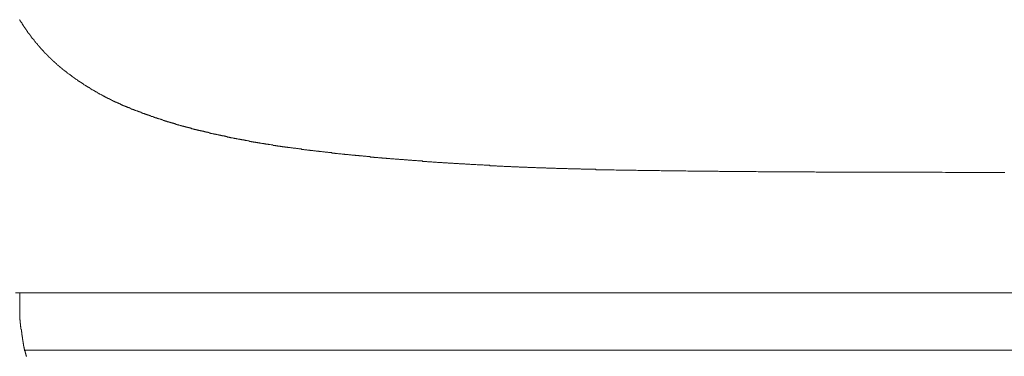
# Model space of a CAD drawing. Units: inches. Extents: x -947 to 1262, y -1398 to 174.
# Drawn here: x 8 to 178, y -620 to -562 of the extents above; entities that cross this region are included whole.
import ezdxf

# ---------------------------------------------------------------- set-up
doc = ezdxf.new("R2010")
doc.units = ezdxf.units.IN
doc.header["$MEASUREMENT"] = 0
doc.layers.add('图层 1', color=7, linetype='Continuous')

msp = doc.modelspace()

# ---------------------------------------------------------------- linework, layer by layer
at = {"layer": '图层 1', "color": 7, "lineweight": 9}
for points in [[(8.43, -562.08), (8.5, -562.08), (8.5, -562.14), (8.5, -562.2), (8.56, -562.2), (8.56, -562.26), (8.62, -562.33), (8.62, -562.39), (8.68, -562.39), (8.68, -562.45), (8.68, -562.52), (8.75, -562.52), (8.75, -562.58), (8.81, -562.64), (8.81, -562.7), (8.87, -562.7), (8.87, -562.77), (8.87, -562.83), (8.94, -562.83), (8.94, -562.89), (9, -562.95), (9.06, -563.02), (9.06, -563.08), (9.12, -563.14), (9.12, -563.2), (9.19, -563.2), (9.19, -563.27), (9.25, -563.33), (9.25, -563.39), (9.31, -563.39), (9.31, -563.45), (9.38, -563.52), (9.38, -563.58), (9.44, -563.58), (9.44, -563.64), (9.5, -563.71), (9.5, -563.77), (9.57, -563.77), (9.57, -563.83), (9.63, -563.83), (9.63, -563.89), (9.63, -563.96), (9.69, -563.96), (9.69, -564.02), (9.76, -564.08), (9.82, -564.14), (9.82, -564.21), (9.88, -564.21), (9.88, -564.27), (9.94, -564.33), (9.94, -564.39), (10.01, -564.39), (10.01, -564.46), (10.07, -564.46), (10.07, -564.52), (10.07, -564.58), (10.13, -564.58), (10.13, -564.65), (10.19, -564.65), (10.19, -564.71), (10.26, -564.71), (10.26, -564.77)], [(10.26, -564.77), (10.26, -564.83), (10.32, -564.83), (10.32, -564.9), (10.38, -564.9), (10.38, -564.96), (10.44, -564.96), (10.44, -565.02), (10.51, -565.09), (10.51, -565.15), (10.57, -565.15), (10.57, -565.21), (10.63, -565.27), (10.7, -565.34), (10.7, -565.4), (10.76, -565.4), (10.76, -565.46), (10.82, -565.46), (10.82, -565.53), (10.88, -565.53), (10.88, -565.59), (10.95, -565.65), (11.01, -565.71), (11.01, -565.78), (11.07, -565.78), (11.07, -565.84), (11.13, -565.84), (11.13, -565.91), (11.2, -565.96), (11.2, -566.03), (11.26, -566.03), (11.26, -566.09), (11.32, -566.09), (11.32, -566.16), (11.39, -566.16), (11.39, -566.22), (11.45, -566.28), (11.51, -566.34), (11.51, -566.41), (11.57, -566.41), (11.57, -566.47), (11.64, -566.47), (11.64, -566.53), (11.7, -566.53), (11.7, -566.6), (11.76, -566.6), (11.76, -566.66), (11.82, -566.66), (11.82, -566.72), (11.89, -566.78), (11.95, -566.85), (12.01, -566.91), (12.01, -566.97), (12.07, -566.97), (12.07, -567.03), (12.14, -567.03), (12.14, -567.1), (12.2, -567.1), (12.2, -567.16), (12.26, -567.16), (12.26, -567.22), (12.33, -567.29), (12.39, -567.35), (12.45, -567.41), (12.51, -567.48), (12.58, -567.54), (12.58, -567.6), (12.64, -567.6), (12.64, -567.66), (12.7, -567.66), (12.7, -567.73), (12.76, -567.73), (12.76, -567.79), (12.83, -567.79), (12.83, -567.85), (12.89, -567.85), (12.89, -567.91), (12.95, -567.91), (12.95, -567.98), (13.01, -567.98), (13.01, -568.04), (13.08, -568.04), (13.08, -568.11), (13.14, -568.11), (13.14, -568.17), (13.2, -568.17), (13.2, -568.23), (13.27, -568.23), (13.27, -568.29), (13.33, -568.29), (13.33, -568.36), (13.39, -568.36), (13.39, -568.42), (13.45, -568.42), (13.45, -568.48), (13.52, -568.48), (13.52, -568.55), (13.58, -568.55), (13.58, -568.61), (13.64, -568.61), (13.64, -568.67), (13.71, -568.67), (13.71, -568.73), (13.77, -568.73), (13.77, -568.8), (13.83, -568.8), (13.83, -568.86), (13.89, -568.86), (13.89, -568.92), (13.96, -568.92), (13.96, -568.98), (14.02, -568.98), (14.02, -569.05), (14.08, -569.05), (14.08, -569.11), (14.14, -569.11), (14.21, -569.17), (14.27, -569.23), (14.33, -569.3), (14.4, -569.36), (14.46, -569.43), (14.52, -569.43), (14.52, -569.49), (14.58, -569.49), (14.58, -569.55), (14.65, -569.55), (14.65, -569.61), (14.71, -569.61), (14.71, -569.68), (14.77, -569.68), (14.84, -569.74), (14.84, -569.8), (14.9, -569.8), (14.96, -569.86), (15.03, -569.93), (15.09, -569.99), (15.15, -569.99), (15.15, -570.05), (15.22, -570.05), (15.22, -570.12), (15.28, -570.12), (15.28, -570.18), (15.34, -570.18), (15.4, -570.24), (15.47, -570.31), (15.53, -570.31), (15.53, -570.37), (15.59, -570.37), (15.59, -570.43), (15.65, -570.43), (15.65, -570.49), (15.72, -570.49), (15.78, -570.56), (15.84, -570.62), (15.91, -570.62), (15.91, -570.68), (15.97, -570.68), (15.97, -570.75), (16.03, -570.75), (16.03, -570.81), (16.09, -570.81), (16.16, -570.81), (16.16, -570.87), (16.22, -570.87), (16.22, -570.93), (16.28, -570.93), (16.28, -571), (16.35, -571), (16.41, -571.06), (16.47, -571.12), (16.53, -571.12), (16.53, -571.18), (16.6, -571.18), (16.6, -571.25), (16.66, -571.25), (16.72, -571.25), (16.72, -571.31), (16.79, -571.31)], [(16.79, -571.31), (16.79, -571.38), (16.85, -571.38), (16.85, -571.43), (16.91, -571.43), (16.98, -571.5), (17.04, -571.5), (17.04, -571.56), (17.1, -571.56), (17.16, -571.63), (17.23, -571.69), (17.29, -571.69), (17.29, -571.75), (17.35, -571.75), (17.41, -571.81), (17.48, -571.81), (17.48, -571.88), (17.54, -571.88), (17.6, -571.94), (17.67, -572), (17.73, -572), (17.73, -572.07), (17.79, -572.07), (17.79, -572.13), (17.86, -572.13), (17.92, -572.19), (17.98, -572.19), (17.98, -572.25), (18.04, -572.25), (18.04, -572.32), (18.11, -572.32), (18.17, -572.38), (18.23, -572.38), (18.23, -572.44), (18.29, -572.44), (18.36, -572.51), (18.42, -572.51), (18.42, -572.57), (18.48, -572.57), (18.55, -572.63), (18.61, -572.63), (18.61, -572.7), (18.67, -572.7), (18.74, -572.76), (18.8, -572.76), (18.86, -572.82), (18.92, -572.82), (18.92, -572.88), (18.99, -572.88), (18.99, -572.95), (19.05, -572.95), (19.11, -573.01), (19.18, -573.01), (19.18, -573.07), (19.24, -573.07), (19.3, -573.13), (19.36, -573.13), (19.36, -573.2), (19.43, -573.2), (19.49, -573.26), (19.55, -573.26), (19.55, -573.33), (19.62, -573.33), (19.68, -573.38), (19.74, -573.38), (19.74, -573.45), (19.8, -573.45), (19.87, -573.51), (19.93, -573.51), (19.99, -573.58), (20.06, -573.58), (20.06, -573.64), (20.12, -573.64), (20.18, -573.7), (20.24, -573.7), (20.31, -573.76), (20.37, -573.76), (20.37, -573.83), (20.43, -573.83), (20.5, -573.89), (20.56, -573.89), (20.56, -573.95), (20.62, -573.95), (20.69, -574.02), (20.75, -574.02), (20.81, -574.08), (20.87, -574.08), (20.87, -574.14), (20.94, -574.14), (21, -574.2), (21.06, -574.2), (21.12, -574.27), (21.19, -574.27), (21.19, -574.33), (21.25, -574.33), (21.31, -574.33), (21.31, -574.39), (21.38, -574.39), (21.44, -574.45), (21.5, -574.45), (21.5, -574.52), (21.57, -574.52), (21.63, -574.58), (21.69, -574.58), (21.75, -574.58), (21.75, -574.64), (21.82, -574.64), (21.88, -574.71), (21.94, -574.71), (21.94, -574.77), (22.01, -574.77), (22.07, -574.77), (22.07, -574.83), (22.13, -574.83), (22.19, -574.9), (22.26, -574.9), (22.32, -574.96), (22.38, -574.96), (22.45, -575.02), (22.51, -575.02), (22.51, -575.08), (22.57, -575.08), (22.63, -575.08), (22.63, -575.15), (22.7, -575.15), (22.76, -575.15), (22.76, -575.21), (22.82, -575.21), (22.88, -575.21), (22.88, -575.28), (22.95, -575.28), (23.01, -575.33), (23.07, -575.33), (23.14, -575.4), (23.2, -575.4), (23.26, -575.46), (23.33, -575.46), (23.39, -575.53), (23.45, -575.53), (23.45, -575.59), (23.51, -575.59), (23.58, -575.59), (23.64, -575.65), (23.7, -575.65), (23.7, -575.71), (23.77, -575.71), (23.83, -575.71), (23.83, -575.78), (23.89, -575.78), (23.95, -575.78), (24.02, -575.84), (24.08, -575.84), (24.08, -575.9), (24.14, -575.9), (24.21, -575.9), (24.21, -575.97), (24.27, -575.97), (24.33, -575.97), (24.39, -576.03), (24.46, -576.03), (24.52, -576.09), (24.58, -576.09), (24.58, -576.15), (24.65, -576.15), (24.71, -576.15), (24.77, -576.22), (24.83, -576.22), (24.9, -576.28), (24.96, -576.28), (25.02, -576.34), (25.09, -576.34), (25.15, -576.34), (25.15, -576.4), (25.21, -576.4), (25.28, -576.4), (25.28, -576.47), (25.34, -576.47), (25.4, -576.47), (25.46, -576.53), (25.53, -576.53), (25.59, -576.59), (25.65, -576.59), (25.72, -576.59), (25.72, -576.65), (25.78, -576.65), (25.84, -576.65), (25.84, -576.72), (25.9, -576.72), (25.97, -576.72), (26.03, -576.78), (26.09, -576.78), (26.16, -576.85), (26.22, -576.85), (26.28, -576.91), (26.34, -576.91), (26.41, -576.91), (26.41, -576.97), (26.47, -576.97), (26.53, -576.97), (26.53, -577.03), (26.59, -577.03), (26.66, -577.03), (26.72, -577.1), (26.78, -577.1), (26.85, -577.1), (26.91, -577.16), (26.97, -577.16), (27.04, -577.22), (27.1, -577.22), (27.16, -577.28), (27.22, -577.28), (27.29, -577.28), (27.35, -577.35), (27.41, -577.35), (27.48, -577.35), (27.48, -577.41), (27.54, -577.41), (27.6, -577.41)], [(27.6, -577.41), (27.66, -577.48), (27.73, -577.48), (27.79, -577.54), (27.85, -577.54), (27.92, -577.54), (27.92, -577.6), (27.98, -577.6), (28.04, -577.6), (28.1, -577.6), (28.17, -577.66), (28.23, -577.66), (28.29, -577.73), (28.35, -577.73), (28.42, -577.73), (28.42, -577.79), (28.48, -577.79), (28.54, -577.79), (28.61, -577.85), (28.67, -577.85), (28.73, -577.85), (28.8, -577.92), (28.86, -577.92), (28.92, -577.92), (28.92, -577.98), (28.99, -577.98), (29.05, -577.98), (29.11, -578.04), (29.17, -578.04), (29.24, -578.04), (29.24, -578.1), (29.3, -578.1), (29.36, -578.1), (29.43, -578.1), (29.49, -578.17), (29.55, -578.17), (29.61, -578.23), (29.68, -578.23), (29.74, -578.23), (29.74, -578.29), (29.8, -578.29), (29.86, -578.29), (29.93, -578.29), (29.99, -578.35), (30.05, -578.35), (30.12, -578.42), (30.18, -578.42), (30.24, -578.42), (30.3, -578.48), (30.37, -578.48), (30.43, -578.48), (30.49, -578.54), (30.56, -578.54), (30.62, -578.6), (30.68, -578.6), (30.74, -578.6), (30.81, -578.6), (30.81, -578.67), (30.87, -578.67), (30.93, -578.67), (30.99, -578.73), (31.06, -578.73), (31.12, -578.73), (31.18, -578.8), (31.24, -578.8), (31.31, -578.8), (31.37, -578.85), (31.43, -578.85), (31.5, -578.85), (31.56, -578.92), (31.62, -578.92), (31.68, -578.92), (31.75, -578.98), (31.81, -578.98), (31.87, -578.98), (31.87, -579.05), (31.93, -579.05), (32, -579.05), (32.06, -579.05), (32.12, -579.11), (32.18, -579.11), (32.25, -579.17), (32.31, -579.17), (32.37, -579.17), (32.43, -579.17), (32.43, -579.23), (32.5, -579.23), (32.56, -579.23), (32.62, -579.23), (32.69, -579.3), (32.75, -579.3), (32.81, -579.3), (32.87, -579.36), (32.94, -579.36), (33, -579.36), (33, -579.42), (33.06, -579.42), (33.12, -579.42), (33.19, -579.42), (33.25, -579.49), (33.31, -579.49), (33.38, -579.49), (33.44, -579.55), (33.5, -579.55), (33.56, -579.55), (33.63, -579.61), (33.69, -579.61), (33.75, -579.61), (33.81, -579.61), (33.88, -579.68), (33.94, -579.68), (34, -579.74), (34.07, -579.74), (34.13, -579.74), (34.19, -579.74), (34.19, -579.8), (34.26, -579.8), (34.32, -579.8), (34.38, -579.8), (34.45, -579.86), (34.51, -579.86), (34.57, -579.86), (34.63, -579.93), (34.7, -579.93), (34.76, -579.93), (34.82, -579.99), (34.89, -579.99), (34.95, -579.99), (35.01, -579.99), (35.07, -580.05), (35.14, -580.05), (35.2, -580.05), (35.26, -580.12), (35.32, -580.12), (35.39, -580.12), (35.45, -580.18), (35.51, -580.18), (35.58, -580.18), (35.64, -580.18), (35.64, -580.24), (35.7, -580.24), (35.76, -580.24), (35.83, -580.24), (35.89, -580.24), (35.95, -580.3), (36.02, -580.3), (36.08, -580.3), (36.14, -580.37), (36.21, -580.37), (36.27, -580.37), (36.33, -580.43), (36.4, -580.43), (36.46, -580.43), (36.52, -580.43), (36.52, -580.49), (36.58, -580.49), (36.65, -580.49), (36.71, -580.49), (36.77, -580.49), (36.83, -580.55), (36.9, -580.55), (36.96, -580.55), (37.02, -580.62), (37.09, -580.62), (37.15, -580.62), (37.21, -580.68), (37.27, -580.68), (37.34, -580.68), (37.4, -580.68), (37.46, -580.68), (37.46, -580.75), (37.52, -580.75), (37.59, -580.75), (37.65, -580.75), (37.71, -580.8), (37.78, -580.8), (37.84, -580.8), (37.9, -580.8), (37.97, -580.87), (38.03, -580.87), (38.09, -580.87), (38.16, -580.93), (38.22, -580.93), (38.28, -580.93), (38.34, -580.93), (38.41, -580.93), (38.41, -581), (38.47, -581), (38.53, -581), (38.59, -581), (38.66, -581.06), (38.72, -581.06), (38.78, -581.06), (38.85, -581.06), (38.91, -581.12), (38.97, -581.12), (39.03, -581.12), (39.1, -581.12), (39.16, -581.18), (39.22, -581.18), (39.28, -581.18), (39.35, -581.18), (39.41, -581.25), (39.47, -581.25)], [(39.47, -581.25), (39.54, -581.25), (39.6, -581.25), (39.66, -581.31), (39.73, -581.31), (39.79, -581.31), (39.92, -581.31), (39.98, -581.37), (40.04, -581.37), (40.1, -581.37), (40.17, -581.37), (40.23, -581.43), (40.29, -581.43), (40.36, -581.43), (40.42, -581.5), (40.48, -581.5), (40.54, -581.5), (40.61, -581.5), (40.67, -581.56), (40.73, -581.56), (40.86, -581.56), (40.92, -581.56), (40.98, -581.62), (41.05, -581.62), (41.11, -581.62), (41.17, -581.62), (41.23, -581.69), (41.3, -581.69), (41.36, -581.69), (41.42, -581.69), (41.49, -581.75), (41.55, -581.75), (41.61, -581.75), (41.68, -581.75), (41.8, -581.81), (41.87, -581.81), (41.93, -581.81), (41.99, -581.81), (42.05, -581.87), (42.12, -581.87), (42.18, -581.87), (42.24, -581.87), (42.3, -581.87), (42.37, -581.94), (42.43, -581.94), (42.49, -581.94), (42.56, -581.94), (42.68, -582), (42.74, -582), (42.81, -582), (42.87, -582), (42.93, -582.06), (42.99, -582.06), (43.06, -582.06), (43.12, -582.06), (43.18, -582.12), (43.25, -582.12), (43.31, -582.12), (43.37, -582.12), (43.44, -582.19), (43.5, -582.19), (43.63, -582.19), (43.69, -582.19), (43.75, -582.19), (43.81, -582.25), (43.88, -582.25), (43.94, -582.25), (44, -582.25), (44.06, -582.31), (44.13, -582.31), (44.19, -582.31), (44.25, -582.31), (44.32, -582.37), (44.44, -582.37), (44.5, -582.37), (44.57, -582.37), (44.63, -582.37), (44.69, -582.44), (44.76, -582.44), (44.82, -582.44), (44.88, -582.44), (44.94, -582.5), (45.01, -582.5), (45.07, -582.5), (45.13, -582.5), (45.2, -582.5), (45.32, -582.56), (45.39, -582.56), (45.45, -582.56), (45.51, -582.56), (45.57, -582.62), (45.64, -582.62), (45.7, -582.62), (45.76, -582.62), (45.83, -582.62), (45.89, -582.69), (45.95, -582.69), (46.01, -582.69), (46.08, -582.69), (46.2, -582.75), (46.27, -582.75), (46.33, -582.75), (46.39, -582.75), (46.45, -582.75), (46.52, -582.81), (46.58, -582.81), (46.64, -582.81), (46.7, -582.81), (46.77, -582.81), (46.83, -582.88), (46.89, -582.88), (47.02, -582.88), (47.08, -582.88), (47.15, -582.88), (47.21, -582.94), (47.27, -582.94), (47.34, -582.94), (47.4, -582.94), (47.46, -583), (47.52, -583), (47.59, -583), (47.65, -583), (47.71, -583), (47.84, -583.06), (47.9, -583.06), (47.96, -583.06), (48.03, -583.06), (48.09, -583.06), (48.15, -583.13), (48.21, -583.13), (48.28, -583.13), (48.34, -583.13), (48.4, -583.13), (48.47, -583.19), (48.53, -583.19), (48.65, -583.19), (48.72, -583.19), (48.78, -583.19), (48.84, -583.25), (48.91, -583.25), (48.97, -583.25), (49.03, -583.25), (49.1, -583.25), (49.16, -583.25), (49.22, -583.31), (49.28, -583.31), (49.35, -583.31), (49.47, -583.31), (49.53, -583.31), (49.6, -583.38), (49.66, -583.38), (49.72, -583.38), (49.79, -583.38), (49.85, -583.38), (49.91, -583.44), (49.98, -583.44), (50.04, -583.44), (50.1, -583.44), (50.16, -583.44), (50.29, -583.5), (50.35, -583.5), (50.41, -583.5), (50.48, -583.5), (50.54, -583.5), (50.6, -583.5), (50.67, -583.56), (50.73, -583.56), (50.79, -583.56), (50.85, -583.56), (50.92, -583.56), (50.98, -583.63), (51.1, -583.63), (51.17, -583.63), (51.23, -583.63), (51.29, -583.63), (51.35, -583.63), (51.42, -583.69), (51.48, -583.69), (51.54, -583.69), (51.6, -583.69), (51.67, -583.69), (51.73, -583.69), (51.86, -583.75), (51.92, -583.75), (51.98, -583.75), (52.04, -583.75), (52.11, -583.75), (52.17, -583.75), (52.23, -583.82), (52.29, -583.82), (52.36, -583.82), (52.42, -583.82), (52.48, -583.82), (52.61, -583.82), (52.67, -583.88), (52.73, -583.88), (52.8, -583.88), (52.86, -583.88), (52.92, -583.88), (52.98, -583.88), (53.05, -583.94), (53.11, -583.94), (53.17, -583.94), (53.23, -583.94), (53.3, -583.94), (53.42, -583.94), (53.49, -584), (53.55, -584), (53.61, -584), (53.68, -584), (53.74, -584), (53.8, -584), (53.86, -584.07), (53.93, -584.07), (53.99, -584.07), (54.05, -584.07), (54.18, -584.07), (54.24, -584.07), (54.3, -584.13), (54.37, -584.13), (54.43, -584.13), (54.49, -584.13), (54.56, -584.13), (54.62, -584.13), (54.68, -584.13), (54.74, -584.19), (54.81, -584.19), (54.93, -584.19), (54.99, -584.19), (55.06, -584.19), (55.12, -584.19), (55.18, -584.19), (55.25, -584.26), (55.31, -584.26), (55.37, -584.26), (55.44, -584.26), (55.5, -584.26), (55.56, -584.26), (55.69, -584.32), (55.75, -584.32), (55.81, -584.32)], [(55.81, -584.32), (55.88, -584.32), (56, -584.32), (56.13, -584.32), (56.25, -584.38), (56.32, -584.38), (56.44, -584.38), (56.57, -584.38), (56.63, -584.44), (56.76, -584.44), (56.88, -584.44), (56.94, -584.44), (57.07, -584.44), (57.2, -584.51), (57.26, -584.51), (57.39, -584.51), (57.51, -584.51), (57.64, -584.57), (57.7, -584.57), (57.83, -584.57), (57.95, -584.57), (58.01, -584.57), (58.14, -584.63), (58.27, -584.63), (58.33, -584.63), (58.45, -584.63), (58.58, -584.63), (58.64, -584.69), (58.77, -584.69), (58.89, -584.69), (59.02, -584.69), (59.08, -584.69), (59.21, -584.76), (59.34, -584.76), (59.4, -584.76), (59.52, -584.76), (59.65, -584.82), (59.71, -584.82), (59.84, -584.82), (59.96, -584.82), (60.09, -584.82), (60.15, -584.89), (60.28, -584.89), (60.4, -584.89), (60.46, -584.89), (60.59, -584.89), (60.72, -584.95), (60.78, -584.95), (60.91, -584.95), (61.03, -584.95), (61.1, -584.95), (61.22, -585.01), (61.35, -585.01), (61.47, -585.01), (61.54, -585.01), (61.66, -585.01), (61.79, -585.07), (61.85, -585.07), (61.97, -585.07), (62.1, -585.07), (62.16, -585.07), (62.29, -585.07), (62.41, -585.14), (62.54, -585.14), (62.6, -585.14), (62.73, -585.14), (62.86, -585.14), (62.92, -585.2), (63.05, -585.2), (63.17, -585.2), (63.23, -585.2), (63.36, -585.2), (63.48, -585.26), (63.55, -585.26), (63.67, -585.26), (63.8, -585.26), (63.92, -585.26), (63.99, -585.26), (64.11, -585.33), (64.24, -585.33), (64.3, -585.33), (64.43, -585.33), (64.55, -585.33), (64.62, -585.39), (64.74, -585.39), (64.87, -585.39), (64.99, -585.39), (65.06, -585.39), (65.18, -585.39), (65.31, -585.45), (65.37, -585.45), (65.5, -585.45), (65.62, -585.45), (65.68, -585.45), (65.81, -585.51), (65.93, -585.51), (66.06, -585.51), (66.12, -585.51), (66.25, -585.51), (66.38, -585.51), (66.44, -585.58), (66.57, -585.58), (66.69, -585.58), (66.76, -585.58), (66.88, -585.58), (67.01, -585.58), (67.07, -585.64), (67.19, -585.64), (67.32, -585.64), (67.44, -585.64), (67.51, -585.64), (67.63, -585.64), (67.76, -585.7), (67.82, -585.7), (67.95, -585.7), (68.07, -585.7), (68.14, -585.7), (68.26, -585.7), (68.39, -585.76), (68.52, -585.76), (68.58, -585.76), (68.7, -585.76), (68.83, -585.76), (68.89, -585.76), (69.02, -585.83), (69.14, -585.83), (69.21, -585.83), (69.33, -585.83), (69.46, -585.83), (69.58, -585.83), (69.64, -585.89), (69.77, -585.89), (69.9, -585.89), (69.96, -585.89), (70.09, -585.89), (70.21, -585.89), (70.27, -585.89), (70.4, -585.95), (70.52, -585.95), (70.65, -585.95), (70.71, -585.95), (70.84, -585.95), (70.96, -585.95), (71.03, -586.01), (71.15, -586.01), (71.28, -586.01), (71.34, -586.01), (71.46, -586.01), (71.59, -586.01), (71.71, -586.01), (71.78, -586.08), (71.9, -586.08), (72.03, -586.08), (72.09, -586.08), (72.22, -586.08), (72.34, -586.08)], [(72.34, -586.08), (72.47, -586.14), (72.59, -586.14), (72.72, -586.14), (72.84, -586.14), (72.97, -586.14), (73.09, -586.14), (73.28, -586.21), (73.41, -586.21), (73.53, -586.21), (73.66, -586.21), (73.79, -586.21), (73.91, -586.21), (74.04, -586.27), (74.16, -586.27), (74.35, -586.27), (74.48, -586.27), (74.6, -586.27), (74.73, -586.27), (74.85, -586.33), (74.98, -586.33), (75.1, -586.33), (75.23, -586.33), (75.42, -586.33), (75.55, -586.39), (75.67, -586.39), (75.8, -586.39), (75.92, -586.39), (76.05, -586.39), (76.18, -586.39), (76.3, -586.46), (76.43, -586.46), (76.61, -586.46), (76.74, -586.46), (76.87, -586.46), (76.99, -586.46), (77.12, -586.52), (77.24, -586.52), (77.37, -586.52), (77.5, -586.52), (77.69, -586.52), (77.81, -586.52), (77.94, -586.52), (78.06, -586.58), (78.19, -586.58), (78.31, -586.58), (78.44, -586.58), (78.56, -586.58), (78.75, -586.58), (78.88, -586.64), (79, -586.64), (79.13, -586.64), (79.26, -586.64), (79.38, -586.64), (79.51, -586.64), (79.63, -586.64), (79.82, -586.71), (79.95, -586.71), (80.07, -586.71), (80.2, -586.71), (80.32, -586.71), (80.45, -586.71), (80.58, -586.77), (80.7, -586.77), (80.89, -586.77), (81.02, -586.77), (81.14, -586.77), (81.27, -586.77), (81.39, -586.77), (81.52, -586.83), (81.65, -586.83), (81.77, -586.83), (81.9, -586.83), (82.09, -586.83), (82.21, -586.83), (82.34, -586.83), (82.46, -586.9), (82.59, -586.9), (82.71, -586.9), (82.84, -586.9), (82.97, -586.9), (83.16, -586.9), (83.28, -586.9), (83.41, -586.96), (83.53, -586.96), (83.66, -586.96), (83.78, -586.96), (83.91, -586.96), (84.03, -586.96), (84.22, -586.96), (84.35, -587.02), (84.47, -587.02), (84.6, -587.02), (84.73, -587.02), (84.85, -587.02), (84.98, -587.02), (85.1, -587.02), (85.29, -587.02), (85.42, -587.09), (85.54, -587.09), (85.67, -587.09), (85.8, -587.09), (85.92, -587.09), (86.05, -587.09), (86.17, -587.09), (86.36, -587.15), (86.49, -587.15), (86.61, -587.15), (86.74, -587.15), (86.86, -587.15), (86.99, -587.15), (87.12, -587.15), (87.24, -587.15), (87.43, -587.21), (87.56, -587.21), (87.68, -587.21), (87.81, -587.21), (87.93, -587.21), (88.06, -587.21), (88.18, -587.21), (88.31, -587.21), (88.5, -587.21), (88.63, -587.27), (88.75, -587.27), (88.88, -587.27), (89, -587.27), (89.13, -587.27), (89.25, -587.27), (89.38, -587.27), (89.57, -587.27), (89.69, -587.34), (89.82, -587.34), (89.95, -587.34), (90.07, -587.34), (90.2, -587.34), (90.32, -587.34), (90.45, -587.34), (90.63, -587.34), (90.76, -587.34), (90.88, -587.4), (91.01, -587.4), (91.14, -587.4), (91.26, -587.4), (91.39, -587.4), (91.51, -587.4), (91.7, -587.4), (91.82, -587.4), (91.95, -587.4), (92.08, -587.46), (92.2, -587.46), (92.33, -587.46), (92.45, -587.46), (92.58, -587.46), (92.76, -587.46), (92.89, -587.46), (93.02, -587.46), (93.14, -587.46), (93.27, -587.46), (93.39, -587.53), (93.52, -587.53), (93.65, -587.53), (93.83, -587.53), (93.96, -587.53), (94.09, -587.53), (94.21, -587.53), (94.34, -587.53), (94.46, -587.53), (94.59, -587.53), (94.71, -587.59), (94.9, -587.59), (95.03, -587.59), (95.16, -587.59), (95.28, -587.59), (95.41, -587.59), (95.53, -587.59), (95.66, -587.59), (95.78, -587.59), (95.97, -587.59), (96.1, -587.59), (96.22, -587.65), (96.35, -587.65), (96.47, -587.65), (96.6, -587.65), (96.73, -587.65), (96.85, -587.65), (97.04, -587.65), (97.17, -587.65), (97.29, -587.65), (97.42, -587.65), (97.54, -587.65), (97.67, -587.71), (97.79, -587.71), (97.92, -587.71), (98.11, -587.71), (98.23, -587.71), (98.36, -587.71), (98.49, -587.71), (98.61, -587.71), (98.74, -587.71), (98.87, -587.71), (98.99, -587.71), (99.18, -587.71), (99.3, -587.71), (99.43, -587.78), (99.56, -587.78), (99.68, -587.78), (99.81, -587.78), (99.93, -587.78), (100.06, -587.78), (100.25, -587.78), (100.37, -587.78), (100.5, -587.78), (100.63, -587.78), (100.75, -587.78), (100.88, -587.78), (101, -587.78), (101.13, -587.84), (101.32, -587.84), (101.44, -587.84), (101.57, -587.84), (101.69, -587.84), (101.82, -587.84), (101.94, -587.84), (102.07, -587.84), (102.2, -587.84), (102.39, -587.84), (102.51, -587.84), (102.64, -587.84), (102.76, -587.84), (102.89, -587.84), (103.01, -587.84), (103.14, -587.9), (103.26, -587.9), (103.45, -587.9), (103.58, -587.9), (103.7, -587.9), (103.83, -587.9), (103.96, -587.9), (104.08, -587.9), (104.21, -587.9), (104.34, -587.9), (104.52, -587.9), (104.65, -587.9), (104.77, -587.9), (104.9, -587.9), (105.03, -587.9), (105.15, -587.9), (105.28, -587.9), (105.4, -587.96), (105.59, -587.96), (105.72, -587.96), (105.84, -587.96), (105.97, -587.96), (106.1, -587.96), (106.22, -587.96), (106.35, -587.96), (106.47, -587.96), (106.66, -587.96), (106.79, -587.96), (106.91, -587.96), (107.04, -587.96), (107.16, -587.96), (107.29, -587.96), (107.41, -587.96), (107.54, -587.96), (107.73, -587.96), (107.86, -587.96), (107.98, -588.03), (108.11, -588.03), (108.23, -588.03), (108.36, -588.03), (108.48, -588.03), (108.61, -588.03), (108.8, -588.03), (108.92, -588.03), (109.05, -588.03), (109.17, -588.03), (109.3, -588.03), (109.43, -588.03), (109.55, -588.03), (109.74, -588.03)], [(109.74, -588.03), (109.99, -588.03), (110.31, -588.03), (110.56, -588.03), (110.87, -588.03), (111.12, -588.03), (111.43, -588.09), (111.75, -588.09), (112, -588.09), (112.31, -588.09), (112.56, -588.09), (112.87, -588.09), (113.19, -588.09), (113.44, -588.09), (113.76, -588.09), (114.01, -588.09), (114.32, -588.09), (114.57, -588.09), (114.89, -588.09), (115.2, -588.16), (115.45, -588.16), (115.77, -588.16), (116.02, -588.16), (116.33, -588.16), (116.65, -588.16), (116.9, -588.16), (117.21, -588.16), (117.47, -588.16), (117.78, -588.16), (118.03, -588.16), (118.35, -588.16), (118.66, -588.16), (118.91, -588.16), (119.23, -588.21), (119.48, -588.21), (119.79, -588.21), (120.11, -588.21), (120.36, -588.21), (120.67, -588.21), (120.92, -588.21), (121.24, -588.21), (121.49, -588.21), (121.8, -588.21), (122.12, -588.21), (122.37, -588.21), (122.68, -588.21), (122.94, -588.21), (123.25, -588.21), (123.5, -588.21), (123.82, -588.28), (124.13, -588.28), (124.38, -588.28), (124.7, -588.28), (124.95, -588.28), (125.26, -588.28), (125.58, -588.28), (125.83, -588.28), (126.14, -588.28), (126.39, -588.28), (126.71, -588.28), (126.96, -588.28), (127.28, -588.28), (127.59, -588.28), (127.84, -588.28), (128.15, -588.28), (128.41, -588.28), (128.72, -588.28), (129.04, -588.28), (129.29, -588.34), (129.6, -588.34), (129.85, -588.34), (130.16, -588.34), (130.42, -588.34), (130.73, -588.34), (131.04, -588.34), (131.29, -588.34), (131.61, -588.34), (131.86, -588.34), (132.17, -588.34), (132.48, -588.34), (132.74, -588.34), (133.05, -588.34), (133.3, -588.34), (133.61, -588.34), (133.87, -588.34), (134.18, -588.34), (134.5, -588.34), (134.75, -588.34), (135.06, -588.34), (135.31, -588.34), (135.63, -588.34), (135.94, -588.41), (136.19, -588.41), (136.51, -588.41), (136.76, -588.41), (137.07, -588.41), (137.32, -588.41), (137.64, -588.41), (137.95, -588.41), (138.21, -588.41), (138.52, -588.41), (138.77, -588.41), (139.08, -588.41), (139.4, -588.41), (139.65, -588.41), (139.97, -588.41), (140.22, -588.41), (140.53, -588.41), (140.78, -588.41), (141.1, -588.41), (141.41, -588.41), (141.66, -588.41), (141.98, -588.41), (142.23, -588.41), (142.54, -588.41), (142.86, -588.41), (143.11, -588.41), (143.42, -588.41), (143.68, -588.41), (143.99, -588.41), (144.24, -588.41), (144.55, -588.41), (144.87, -588.41), (145.12, -588.41), (145.44, -588.41), (145.69, -588.41), (146, -588.47), (146.32, -588.47), (146.57, -588.47), (146.88, -588.47), (147.13, -588.47)], [(147.13, -588.47), (147.7, -588.47), (148.33, -588.47), (148.89, -588.47), (149.46, -588.47), (150.02, -588.47), (150.59, -588.47), (151.15, -588.47), (151.72, -588.47), (152.28, -588.47), (152.85, -588.47), (153.41, -588.47), (153.98, -588.47), (154.61, -588.47), (155.17, -588.47), (155.74, -588.47), (156.3, -588.47), (156.87, -588.47), (157.44, -588.47), (158, -588.47), (158.57, -588.47), (159.13, -588.47), (159.7, -588.47), (160.26, -588.47), (160.83, -588.47), (161.46, -588.47), (162.03, -588.47), (162.59, -588.47), (163.16, -588.47), (163.72, -588.47), (164.29, -588.47), (164.86, -588.47), (165.42, -588.47), (165.99, -588.47), (166.55, -588.47), (167.12, -588.47), (167.75, -588.47), (168.31, -588.53), (168.88, -588.53), (169.44, -588.53), (170.01, -588.53), (170.57, -588.53), (171.14, -588.53), (171.7, -588.53), (172.27, -588.53), (172.83, -588.53), (173.39, -588.53), (174.03, -588.53), (174.59, -588.53), (175.16, -588.53), (175.72, -588.53), (176.29, -588.53), (176.85, -588.53), (177.42, -588.53), (177.99, -588.53), (178.55, -588.53)], [(377.52, -609.34), (7.74, -609.34)], [(8.5, -613.74), (8.5, -609.34)], [(8.5, -613.74), (8.5, -613.8), (8.5, -613.86), (8.5, -613.93), (8.5, -613.99), (8.56, -614.05), (8.56, -614.11), (8.56, -614.18), (8.56, -614.24), (8.56, -614.31), (8.56, -614.36), (8.56, -614.43), (8.56, -614.49), (8.56, -614.56), (8.56, -614.62), (8.62, -614.62), (8.62, -614.68), (8.62, -614.74), (8.62, -614.81), (8.62, -614.87), (8.62, -614.93), (8.62, -615), (8.62, -615.06), (8.62, -615.12), (8.68, -615.18), (8.68, -615.25), (8.68, -615.31), (8.68, -615.37), (8.68, -615.44), (8.68, -615.5), (8.68, -615.56), (8.68, -615.63), (8.75, -615.69), (8.75, -615.75), (8.75, -615.81), (8.75, -615.88), (8.75, -615.94), (8.75, -616), (8.75, -616.06), (8.81, -616.13), (8.81, -616.19), (8.81, -616.26), (8.81, -616.31), (8.81, -616.38), (8.81, -616.44), (8.81, -616.51), (8.81, -616.57), (8.87, -616.63)], [(8.87, -616.63), (8.87, -616.69), (8.87, -616.76), (8.87, -616.82), (8.87, -616.88), (8.87, -616.95), (8.94, -617.01), (8.94, -617.07), (8.94, -617.13), (8.94, -617.2), (8.94, -617.26), (8.94, -617.32), (8.94, -617.38), (9, -617.38), (9, -617.45), (9, -617.51), (9, -617.57), (9, -617.64), (9, -617.7), (9, -617.76), (9.06, -617.76), (9.06, -617.83), (9.06, -617.89), (9.06, -617.95), (9.06, -618.01), (9.06, -618.08), (9.12, -618.14), (9.12, -618.2), (9.12, -618.26), (9.12, -618.33), (9.12, -618.39), (9.12, -618.46), (9.19, -618.46), (9.19, -618.52), (9.19, -618.58), (9.19, -618.64), (9.19, -618.71), (9.25, -618.77), (9.25, -618.83), (9.25, -618.9), (9.25, -618.96), (9.25, -619.02), (9.31, -619.08), (9.31, -619.15), (9.31, -619.21), (9.31, -619.27), (9.31, -619.33), (9.38, -619.4), (9.38, -619.46), (9.38, -619.52)], [(9.31, -619.27), (9.31, -619.21)], [(9.38, -619.21), (9.31, -619.21)], [(9.31, -619.27), (9.31, -619.33), (9.38, -619.33), (9.38, -619.4)], [(9.5, -619.21), (9.38, -619.21)], [(9.38, -619.4), (9.38, -619.46)], [(9.38, -619.46), (9.38, -619.52), (9.38, -619.58)], [(9.38, -619.58), (9.38, -619.65), (9.44, -619.65), (9.44, -619.71)], [(9.44, -619.71), (9.44, -619.77), (9.44, -619.84), (9.5, -619.9), (9.5, -619.96), (9.5, -620.03), (9.57, -620.09), (9.57, -620.15), (9.57, -620.21), (9.63, -620.28), (9.63, -620.34)], [(9.57, -619.21), (9.5, -619.21)], [(9.69, -619.21), (9.57, -619.21)], [(9.82, -619.21), (9.69, -619.21)], [(9.94, -619.21), (9.82, -619.21)], [(10.07, -619.21), (9.94, -619.21)], [(10.19, -619.21), (10.07, -619.21)], [(10.32, -619.21), (10.19, -619.21)], [(10.44, -619.21), (10.32, -619.21)], [(10.63, -619.21), (10.44, -619.21)], [(374.57, -619.21), (10.63, -619.21)]]:
    msp.add_lwpolyline(points, dxfattribs=at)

doc.saveas('drawing.dxf')
